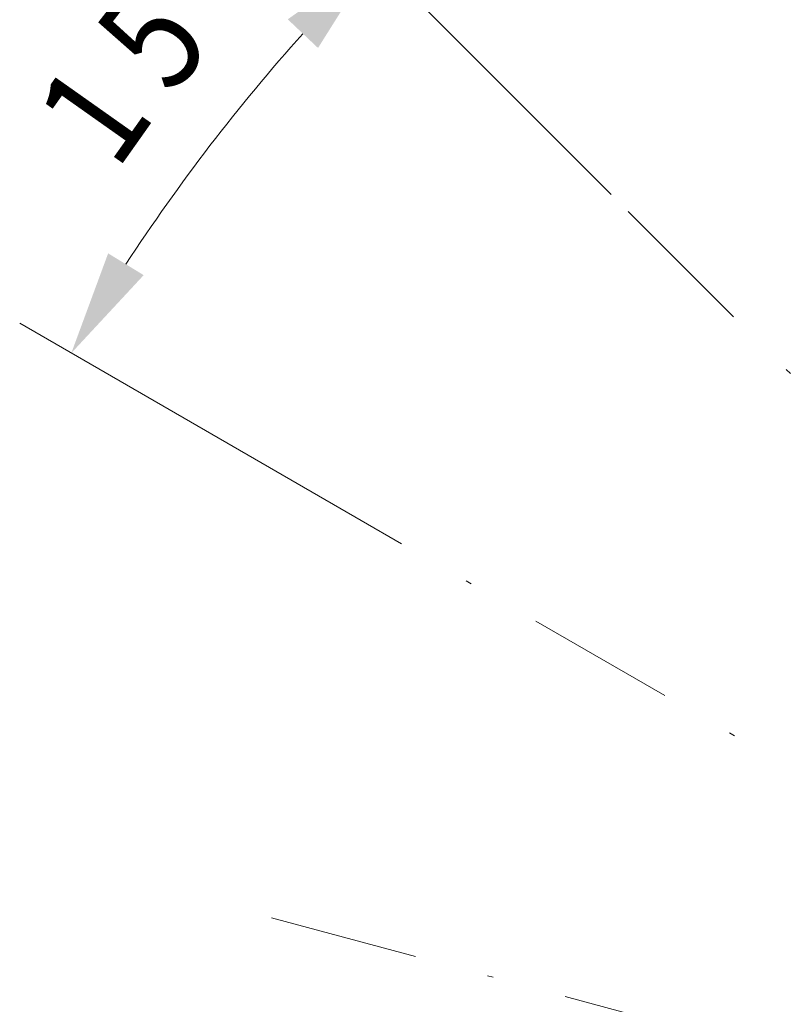
# Model space of a CAD drawing. Units: millimetres. Extents: x 0 to 210, y 0 to 297.
# Drawn here: x 23 to 36, y 81 to 97 of the extents above; entities that cross this region are included whole.
import ezdxf
from ezdxf.enums import TextEntityAlignment as Align

# ---------------------------------------------------------------- set-up
doc = ezdxf.new("R2010")
doc.units = ezdxf.units.MM
doc.header["$LTSCALE"] = 5
doc.linetypes.add('AUSGEZOGEN', pattern=[0])
doc.linetypes.add('DASHDOT', pattern=[1, 0.5, -0.25, 0, -0.25])
doc.layers.add('Bemassung', color=6, linetype='Continuous', true_color=0xff00ff)
doc.layers.add('Mittellinie', color=1, linetype='Continuous', true_color=0xff0000)
doc.styles.add('Arial', font='arial.ttf')

# ---------------------------------------------------------------- blocks, each defined once
blk = doc.blocks.new('AVU_100D_nNn00')
at = {"layer": 'Mittellinie', "color": 1, "linetype": 'DASHDOT', "lineweight": 18, "true_color": 0xff0000}
for p, q in [((45.474, 81.651), (32.604, 94.52)), ((42.337, 81.012), (28.409, 89.052)), ((34.247, 80.414), (25.771, 82.685))]:
    blk.add_line(p, q, dxfattribs=at)
blk = doc.blocks.new('DimBlk_nNn010')
at = {"layer": 'Bemassung', "linetype": 'AUSGEZOGEN', "lineweight": 18, "true_color": 0xff00ff}
for points in [[(28.634, 98.49), (27.177, 97.46), (27.685, 96.979)], [(23.546, 91.859), (24.76, 93.167), (24.164, 93.533)]]:
    blk.add_hatch(color=6, dxfattribs=at).paths.add_polyline_path(points, flags=0)
at = {"layer": 'Bemassung', "color": 6, "linetype": 'AUSGEZOGEN', "lineweight": 18, "true_color": 0xff00ff}
for p, q in [((32.604, 94.52), (27.927, 99.197)), ((28.409, 89.052), (22.68, 92.359))]:
    blk.add_line(p, q, dxfattribs=at)
blk.add_arc((51.271, 75.854), 32.013, 138.1343, 146.8714, dxfattribs=at)
at = {"layer": 'Bemassung', "color": 6, "linetype": 'AUSGEZOGEN', "lineweight": 18, "true_color": 0xff00ff, "style": 'Arial'}
for s, rotation, width, p, p2 in [('%%d', 49.3372, 0.839734, (26.229, 97.366), (26.763, 97.988)), ('5', 52.0532, 0.83947, (25.238, 96.155), (25.939, 97.054)), ('1', 54.7692, 0.83947, (24.305, 94.899), (24.963, 95.83))]:
    blk.add_text(s, height=1.75, rotation=rotation, dxfattribs=dict(at, width=width)).set_placement(p, p2, align=Align.FIT)

msp = doc.modelspace()

# ---------------------------------------------------------------- linework, layer by layer
at = {"layer": 'Bemassung', "color": 6, "linetype": 'AUSGEZOGEN', "lineweight": 18, "true_color": 0xff00ff}
msp.add_arc((51.27326, 75.8518), 16.16569, 120.003077, 239.996923, dxfattribs=at)

# ---------------------------------------------------------------- block references
for name in ['DimBlk_nNn010', 'AVU_100D_nNn00']:
    msp.add_blockref(name, (0, 0))

doc.saveas('drawing.dxf')
